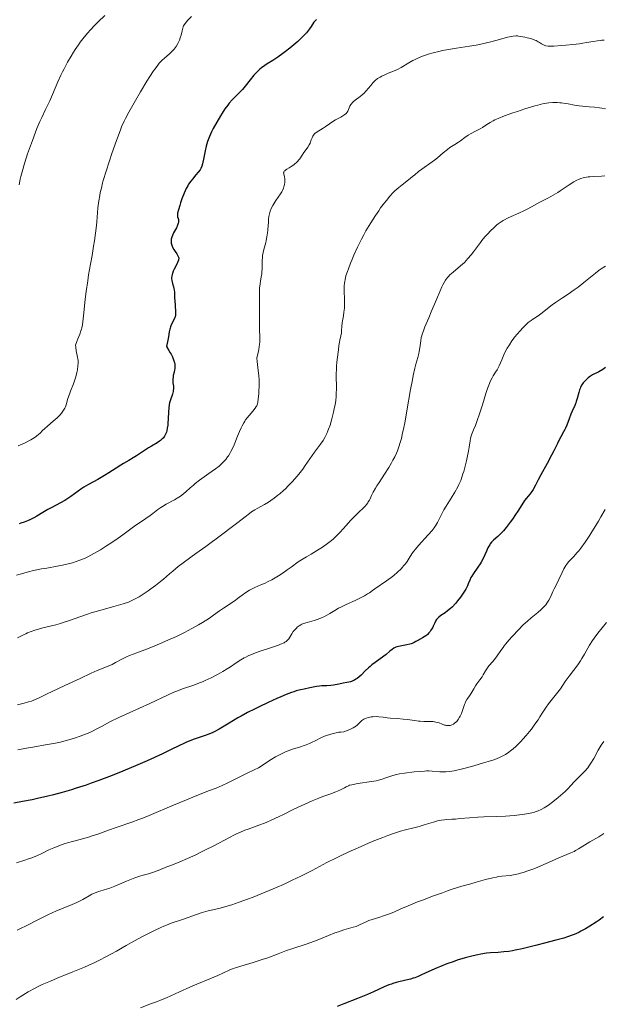
# Model space of a CAD drawing. Units: metres. Extents: x 647735 to 651182, y 4760099 to 4762486.
# Drawn here: x 650605 to 650754, y 4760287 to 4760540 of the extents above; entities that cross this region are included whole.
import ezdxf

# ---------------------------------------------------------------- set-up
doc = ezdxf.new("R2010")
doc.units = ezdxf.units.M
doc.header["$MEASUREMENT"] = 0
doc.layers.add('Curva de nivel directora', color=30, linetype='Continuous', lineweight=30)
doc.layers.add('Curva de nivel intermedia', color=30, linetype='Continuous', lineweight=0)

msp = doc.modelspace()

# ---------------------------------------------------------------- linework, layer by layer
at = {"layer": 'Curva de nivel directora', "color": 30, "linetype": 'Continuous', "lineweight": 30, "flags": 128}
for points, elevation in [([(650680.87, 4760539.53), (650680.69, 4760539.4), (650680.53, 4760539.23), (650680.22, 4760538.84), (650679.53, 4760537.8), (650679.07, 4760537.15), (650678.56, 4760536.51), (650678.27, 4760536.17), (650677.78, 4760535.64), (650676.97, 4760534.8), (650676.06, 4760533.94), (650675.57, 4760533.5), (650675.06, 4760533.06), (650674, 4760532.18), (650672.93, 4760531.34), (650672.22, 4760530.81), (650670.91, 4760529.88), (650669.64, 4760529.06), (650668.22, 4760528.19), (650667.57, 4760527.77), (650666.73, 4760527.15), (650666.32, 4760526.81), (650665.7, 4760526.24), (650665.09, 4760525.6), (650664.78, 4760525.25), (650663.85, 4760524.1), (650662.55, 4760522.44), (650661.86, 4760521.62), (650661.5, 4760521.23), (650660.77, 4760520.47), (650659.25, 4760518.92), (650658.49, 4760518.06), (650658.12, 4760517.6), (650657.38, 4760516.61), (650656.66, 4760515.55), (650656.19, 4760514.8), (650655.27, 4760513.22), (650654.38, 4760511.58), (650653.96, 4760510.74), (650653.39, 4760509.48), (650652.91, 4760508.22), (650652.71, 4760507.61), (650652.53, 4760507), (650652.27, 4760505.83), (650651.91, 4760503.74), (650651.74, 4760502.89), (650651.65, 4760502.52), (650651.45, 4760501.87), (650651.19, 4760501.33), (650651, 4760501), (650650.54, 4760500.38), (650649.92, 4760499.64), (650649.02, 4760498.6), (650648.58, 4760498.04), (650648.05, 4760497.27), (650647.81, 4760496.86), (650647.44, 4760496.18), (650646.9, 4760494.96), (650646.33, 4760493.5), (650645.98, 4760492.48), (650645.76, 4760491.84), (650645.42, 4760490.72), (650645.21, 4760489.86), (650645.16, 4760489.47), (650645.17, 4760489.25), (650645.24, 4760488.86), (650645.36, 4760488.43), (650645.42, 4760488.19), (650645.45, 4760487.78), (650645.43, 4760487.46), (650645.4, 4760487.3), (650645.32, 4760487.03), (650645.22, 4760486.74), (650644.92, 4760486.11), (650644.19, 4760484.75), (650643.88, 4760484.08), (650643.73, 4760483.64), (650643.67, 4760483.43), (650643.61, 4760483.12), (650643.58, 4760482.92), (650643.57, 4760482.52), (650643.6, 4760482.13), (650643.64, 4760481.87), (650643.8, 4760481.36), (650643.92, 4760481.08), (650644.22, 4760480.53)], 950), ([(650644.22, 4760480.53), (650644.56, 4760480), (650645, 4760479.36), (650645.19, 4760479.07), (650645.38, 4760478.74), (650645.44, 4760478.58), (650645.5, 4760478.34), (650645.51, 4760478.09), (650645.49, 4760477.95), (650645.44, 4760477.73), (650645.24, 4760477.2), (650644.91, 4760476.54), (650644.37, 4760475.49), (650644.12, 4760474.93), (650643.91, 4760474.37), (650643.82, 4760474.09), (650643.73, 4760473.68), (650643.69, 4760473.28), (650643.69, 4760473.03), (650643.73, 4760472.53), (650643.88, 4760471.82), (650644.15, 4760470.93), (650644.26, 4760470.49), (650644.33, 4760470.16), (650644.41, 4760469.51), (650644.45, 4760468.85), (650644.47, 4760467.96), (650644.48, 4760467.51), (650644.7, 4760464.59), (650644.68, 4760463.93), (650644.65, 4760463.64), (650644.56, 4760463.22), (650644.5, 4760463.02), (650644.34, 4760462.61), (650643.61, 4760461.19), (650643.38, 4760460.63), (650643.29, 4760460.34), (650643.21, 4760460.03), (650643.08, 4760459.33), (650642.88, 4760458.06), (650642.72, 4760457.21), (650642.37, 4760455.57), (650643.01, 4760454.57), (650643.36, 4760453.97), (650643.56, 4760453.6), (650643.9, 4760452.93), (650644.09, 4760452.48), (650644.2, 4760452.2), (650644.36, 4760451.7), (650644.42, 4760451.46), (650644.5, 4760451.04), (650644.53, 4760450.66), (650644.53, 4760450.42), (650644.5, 4760449.99), (650644.45, 4760449.64), (650644.32, 4760449), (650644.13, 4760448.2), (650644.05, 4760447.81), (650643.98, 4760447.22), (650643.99, 4760446.92), (650644.04, 4760446.3), (650644.14, 4760445.45), (650644.16, 4760445.02), (650644.15, 4760444.59), (650644.13, 4760444.37), (650644.07, 4760444.04), (650643.88, 4760443.37), (650643.37, 4760441.92), (650643.14, 4760441.12), (650643.06, 4760440.69), (650642.94, 4760439.79), (650642.87, 4760438.86), (650642.8, 4760437.02), (650642.73, 4760435.89), (650642.68, 4760435.37), (650642.57, 4760434.63), (650642.42, 4760433.96), (650642.34, 4760433.65), (650642.15, 4760433.14), (650642.03, 4760432.9), (650641.84, 4760432.56), (650641.5, 4760432.09), (650641.3, 4760431.87), (650640.84, 4760431.46), (650640.58, 4760431.26), (650639.98, 4760430.88), (650638.56, 4760430.05), (650637.75, 4760429.56), (650636.44, 4760428.71), (650634.67, 4760427.52), (650633.84, 4760427), (650632.73, 4760426.36), (650631.34, 4760425.6), (650630.62, 4760425.17), (650629.42, 4760424.38), (650627.56, 4760423.14), (650626.5, 4760422.48), (650624.74, 4760421.48), (650622.33, 4760420.14), (650621.2, 4760419.46), (650620.67, 4760419.12)], 950), ([(650755.06, 4760450.22), (650754.3, 4760449.72), (650753.28, 4760449.14), (650751.69, 4760448.32), (650751.14, 4760448), (650750.9, 4760447.84), (650750.54, 4760447.57), (650750.02, 4760447.09), (650749.54, 4760446.57), (650749.3, 4760446.26), (650748.95, 4760445.75), (650748.64, 4760445.17), (650748.5, 4760444.85), (650748.37, 4760444.51), (650748.15, 4760443.79), (650747.75, 4760442.25), (650747.53, 4760441.5), (650747.4, 4760441.13), (650747.11, 4760440.43), (650746.48, 4760439.02), (650746.16, 4760438.27), (650745.7, 4760437.06), (650745.1, 4760435.43), (650744.79, 4760434.67), (650744.62, 4760434.32), (650744.27, 4760433.67), (650743.55, 4760432.45), (650743.2, 4760431.8), (650742.67, 4760430.72), (650741.8, 4760428.86), (650741.2, 4760427.67), (650740.05, 4760425.56), (650738.42, 4760422.65), (650737.74, 4760421.41), (650737.03, 4760420.04), (650736.44, 4760418.86), (650736.15, 4760418.4), (650735.62, 4760417.71), (650734.75, 4760416.66), (650734.27, 4760416.03), (650733.53, 4760414.95), (650732.49, 4760413.33), (650731.96, 4760412.5), (650731.15, 4760411.3)], 975), ([(650620.67, 4760419.12), (650619.69, 4760418.43), (650617.8, 4760417.08), (650616.81, 4760416.42), (650616.28, 4760416.1), (650615.18, 4760415.47), (650612.97, 4760414.29), (650611.95, 4760413.74), (650610.64, 4760412.97), (650609.12, 4760412.05), (650608.36, 4760411.63), (650607.29, 4760411.1), (650606.73, 4760410.86), (650605.87, 4760410.52), (650605, 4760410.22), (650604.56, 4760410.08)], 950), ([(650731.15, 4760411.3), (650730.6, 4760410.54), (650729.56, 4760409.18), (650728.83, 4760408.31), (650728.36, 4760407.8), (650728.04, 4760407.47), (650727.38, 4760406.85), (650726.32, 4760405.89), (650725.8, 4760405.34), (650725.46, 4760404.92), (650725.3, 4760404.7), (650725.07, 4760404.34), (650724.85, 4760403.94), (650724.45, 4760403.08), (650723.63, 4760401.19), (650723.15, 4760400.24), (650722.88, 4760399.79), (650722.3, 4760398.92), (650721.14, 4760397.33), (650720.68, 4760396.61), (650720.49, 4760396.26), (650720.19, 4760395.59), (650719.82, 4760394.65), (650719.6, 4760394.14), (650719.16, 4760393.27), (650718.87, 4760392.79), (650718.16, 4760391.74), (650717.81, 4760391.26), (650717.07, 4760390.31), (650716.49, 4760389.63), (650715.65, 4760388.72), (650715.25, 4760388.34), (650714.52, 4760387.71), (650713.86, 4760387.22), (650712.81, 4760386.53), (650712.29, 4760386.16), (650712.08, 4760385.98), (650711.81, 4760385.7), (650711.69, 4760385.55), (650711.48, 4760385.23), (650711.2, 4760384.68), (650710.81, 4760383.83), (650710.59, 4760383.38), (650710.24, 4760382.78), (650710.03, 4760382.48), (650709.7, 4760382.06), (650709.33, 4760381.67), (650709.14, 4760381.5), (650708.93, 4760381.33), (650708.51, 4760381.04), (650708.07, 4760380.78), (650707.49, 4760380.47), (650707.2, 4760380.32), (650706.39, 4760379.84), (650705.94, 4760379.62), (650705.42, 4760379.4), (650705.12, 4760379.3), (650704.78, 4760379.2), (650704.06, 4760379.03), (650701.94, 4760378.6), (650701.23, 4760378.41), (650700.88, 4760378.27), (650700.67, 4760378.16), (650700.25, 4760377.86), (650699.7, 4760377.39), (650698.73, 4760376.57), (650698.13, 4760376.11), (650695.88, 4760374.51), (650695.04, 4760373.85), (650694.62, 4760373.49), (650694.21, 4760373.11), (650693.39, 4760372.31), (650692.31, 4760371.25), (650691.78, 4760370.78), (650691.26, 4760370.36), (650691, 4760370.18), (650690.62, 4760369.95), (650690.36, 4760369.82), (650689.86, 4760369.62), (650689.61, 4760369.54), (650689.12, 4760369.41), (650688.64, 4760369.31), (650687.68, 4760369.16), (650686.61, 4760368.95), (650685.22, 4760368.67), (650684.52, 4760368.57), (650683.5, 4760368.49), (650682.21, 4760368.45), (650681.62, 4760368.42), (650680.84, 4760368.31), (650679.19, 4760367.96), (650677.66, 4760367.67), (650676.72, 4760367.46), (650675.65, 4760367.17), (650675.07, 4760366.99), (650674.45, 4760366.79), (650673.12, 4760366.29), (650671.68, 4760365.7), (650670.65, 4760365.25), (650668.47, 4760364.25), (650666.15, 4760363.13)], 975), ([(650666.15, 4760363.13), (650664.96, 4760362.54), (650663.2, 4760361.64), (650661.51, 4760360.72), (650660.7, 4760360.27), (650658.47, 4760358.94), (650655.92, 4760357.4), (650654.8, 4760356.79), (650654.28, 4760356.53), (650653.28, 4760356.1), (650652.33, 4760355.76), (650650.53, 4760355.17), (650649.2, 4760354.7), (650648.62, 4760354.48), (650647.53, 4760354.03), (650646.79, 4760353.7), (650645.74, 4760353.17), (650643.41, 4760352.02), (650641.36, 4760351.06), (650637.42, 4760349.27), (650635.04, 4760348.22), (650631.15, 4760346.57), (650628.44, 4760345.48), (650627.08, 4760344.95), (650625.05, 4760344.18), (650623.06, 4760343.47), (650621.76, 4760343.03), (650619.22, 4760342.2), (650617.99, 4760341.83), (650615.62, 4760341.13), (650613.37, 4760340.53), (650611.94, 4760340.16), (650609.28, 4760339.54), (650607.91, 4760339.24), (650605.41, 4760338.76), (650603.23, 4760338.38)], 975), ([(650754.48, 4760309.17), (650753.36, 4760308.34), (650752.6, 4760307.8), (650751.04, 4760306.79), (650749.87, 4760306.1), (650748.71, 4760305.48), (650748.14, 4760305.2), (650747.01, 4760304.69), (650746.44, 4760304.47), (650745.23, 4760304.03), (650744.34, 4760303.75), (650742.27, 4760303.16), (650739.41, 4760302.4), (650737.37, 4760301.89), (650733.67, 4760301.01), (650731.86, 4760300.61), (650731.14, 4760300.47), (650730.19, 4760300.31), (650728.9, 4760300.16), (650727.52, 4760300.07), (650725.52, 4760299.94), (650724.46, 4760299.83), (650723.01, 4760299.62), (650722.24, 4760299.47), (650721.03, 4760299.2), (650720.39, 4760299.04), (650719.02, 4760298.66), (650716.98, 4760298.03), (650715.91, 4760297.67), (650714.28, 4760297.08), (650712.66, 4760296.45), (650711.87, 4760296.12), (650709.65, 4760295.12), (650707.81, 4760294.28), (650706.92, 4760293.9), (650706.06, 4760293.56), (650705.64, 4760293.42), (650705, 4760293.22), (650703.75, 4760292.89), (650701.3, 4760292.31), (650700.48, 4760292.08), (650700.08, 4760291.94), (650699.46, 4760291.72), (650698.21, 4760291.2), (650695.49, 4760289.93), (650693.96, 4760289.23), (650693.13, 4760288.88), (650691.39, 4760288.18), (650687.84, 4760286.82), (650686.19, 4760286.18)], 1000)]:
    msp.add_lwpolyline(points, dxfattribs=dict(at, elevation=elevation))
at = {"layer": 'Curva de nivel intermedia', "color": 30, "linetype": 'Continuous', "lineweight": 0, "flags": 128}
for points, elevation in [([(650626.56, 4760540.54), (650624.86, 4760538.94), (650623.98, 4760538.08), (650622.77, 4760536.81), (650622.15, 4760536.11), (650621.21, 4760534.98), (650620.26, 4760533.75), (650619.78, 4760533.08), (650618.93, 4760531.83), (650618.5, 4760531.18), (650617.88, 4760530.16), (650616.96, 4760528.57), (650616.08, 4760526.92), (650615.66, 4760526.08), (650615.27, 4760525.24), (650614.51, 4760523.56), (650613.11, 4760520.26), (650612.42, 4760518.7), (650611.36, 4760516.46), (650610.39, 4760514.43), (650609.89, 4760513.34), (650609.13, 4760511.56), (650608.74, 4760510.59), (650607.96, 4760508.53), (650607.22, 4760506.42), (650606.75, 4760505.05), (650605.95, 4760502.58), (650605.3, 4760500.41), (650604.99, 4760499.25), (650604.82, 4760498.53), (650604.54, 4760497.14)], 940), ([(650648.83, 4760540.33), (650647.94, 4760539.44), (650647.44, 4760538.88), (650647.24, 4760538.63), (650646.93, 4760538.18), (650646.77, 4760537.89), (650646.68, 4760537.7), (650646.55, 4760537.32), (650646.38, 4760536.61), (650646.12, 4760535.49), (650645.92, 4760534.84), (650645.67, 4760534.22), (650645.52, 4760533.89), (650645.26, 4760533.4), (650644.82, 4760532.66), (650644.32, 4760531.95), (650644.04, 4760531.62), (650643.75, 4760531.3), (650643.15, 4760530.73), (650641.9, 4760529.67), (650641.29, 4760529.14), (650640.78, 4760528.64), (650640.52, 4760528.35), (650640.12, 4760527.86), (650639.43, 4760526.93), (650639.04, 4760526.35), (650638.11, 4760524.92), (650637.37, 4760523.73), (650635.69, 4760520.96), (650634.41, 4760518.78), (650632.7, 4760515.78), (650631.85, 4760514.17), (650631.49, 4760513.44), (650630.86, 4760512.02), (650630.45, 4760511.01), (650629.54, 4760508.52), (650628.37, 4760505.18), (650627.74, 4760503.29), (650626.81, 4760500.38), (650626.25, 4760498.49), (650625.99, 4760497.58), (650625.66, 4760496.29), (650625.39, 4760495.11), (650625.24, 4760494.38), (650625, 4760493.02), (650624.91, 4760492.39), (650624.77, 4760491.18), (650624.47, 4760487.64), (650624.38, 4760486.7), (650624.15, 4760484.71), (650623.87, 4760482.69), (650623.68, 4760481.39), (650623.3, 4760478.99), (650622.9, 4760476.77), (650622.4, 4760474.04), (650622.15, 4760472.48), (650621.77, 4760469.7), (650621.53, 4760467.73), (650621.15, 4760464.22), (650620.95, 4760461.95), (650620.84, 4760461.14), (650620.68, 4760460.41), (650620.57, 4760460.03), (650620.43, 4760459.64), (650620.1, 4760458.79), (650619.6, 4760457.56), (650619.36, 4760456.92), (650619.05, 4760455.94), (650619.09, 4760455.43), (650619.22, 4760454.51), (650619.57, 4760452.9), (650619.66, 4760452.35), (650619.68, 4760452.06)], 945), ([(650754.69, 4760534.23), (650754.12, 4760534.22), (650753.74, 4760534.19), (650753, 4760534.11), (650751.86, 4760533.93), (650750.16, 4760533.62), (650749.18, 4760533.46), (650748.38, 4760533.34), (650746.63, 4760533.13), (650744.85, 4760532.95), (650743.71, 4760532.86), (650741.76, 4760532.74), (650741.2, 4760532.72), (650740.32, 4760532.73), (650739.72, 4760532.8), (650739.43, 4760532.88), (650739.26, 4760532.94), (650738.96, 4760533.1), (650738.62, 4760533.32), (650738.09, 4760533.67), (650737.78, 4760533.85), (650737.23, 4760534.13), (650736.91, 4760534.27), (650736.55, 4760534.4), (650735.76, 4760534.65), (650734.92, 4760534.88), (650734.36, 4760535.01), (650733.32, 4760535.21), (650732.72, 4760535.3), (650732.44, 4760535.32), (650732.01, 4760535.33), (650731.3, 4760535.27), (650730.88, 4760535.2), (650729.87, 4760534.98), (650727.82, 4760534.45), (650725.62, 4760533.86), (650724.45, 4760533.57), (650722.68, 4760533.17), (650721.81, 4760532.99), (650720.1, 4760532.7), (650716.83, 4760532.21), (650715.25, 4760531.97), (650713.21, 4760531.59), (650712.23, 4760531.38), (650710.81, 4760531.03)], 955), ([(650710.81, 4760531.03), (650709.49, 4760530.65), (650708.87, 4760530.44), (650708.28, 4760530.23), (650707.19, 4760529.78), (650706.2, 4760529.32), (650705.6, 4760529.01), (650704.53, 4760528.41), (650702.58, 4760527.22), (650701.65, 4760526.73), (650700.66, 4760526.29), (650699.25, 4760525.75), (650698.55, 4760525.46), (650697.64, 4760525.04), (650697.2, 4760524.79), (650696.56, 4760524.37), (650695.94, 4760523.88), (650695.65, 4760523.6), (650695.36, 4760523.29), (650694.79, 4760522.63), (650693.65, 4760521.24), (650693.04, 4760520.59), (650692.71, 4760520.3), (650692.03, 4760519.77), (650690.75, 4760518.85), (650690.24, 4760518.41), (650690.02, 4760518.18), (650689.9, 4760518.03), (650689.69, 4760517.73), (650689.45, 4760517.28), (650689.11, 4760516.44), (650688.89, 4760515.98), (650688.75, 4760515.77), (650688.49, 4760515.46), (650688.13, 4760515.16), (650687.91, 4760515), (650687.08, 4760514.5), (650685.75, 4760513.76), (650685.08, 4760513.37), (650684.16, 4760512.75), (650683.08, 4760511.96), (650682.58, 4760511.62), (650681.88, 4760511.19), (650681.05, 4760510.71), (650680.7, 4760510.48), (650680.55, 4760510.35), (650680.29, 4760510.1), (650680.07, 4760509.82), (650679.95, 4760509.62), (650679.73, 4760509.18), (650679.53, 4760508.63), (650679.22, 4760507.82), (650679.01, 4760507.4), (650678.6, 4760506.75), (650677.96, 4760505.86), (650677.63, 4760505.41), (650677.18, 4760504.72), (650676.59, 4760503.82), (650676.27, 4760503.4), (650676.1, 4760503.19), (650675.73, 4760502.82), (650675.33, 4760502.46), (650675.04, 4760502.24), (650674.4, 4760501.8), (650673.89, 4760501.5), (650673.22, 4760501.09), (650672.93, 4760500.89), (650672.7, 4760500.69), (650672.61, 4760500.59), (650672.5, 4760500.43), (650672.45, 4760500.28), (650672.43, 4760500.17), (650672.45, 4760499.95), (650672.67, 4760499.15), (650672.76, 4760498.63), (650672.77, 4760498.33), (650672.72, 4760497.68), (650672.64, 4760497.22), (650672.57, 4760496.91), (650672.38, 4760496.29), (650672.12, 4760495.63), (650671.97, 4760495.33), (650671.63, 4760494.77), (650670.45, 4760493.13), (650669.9, 4760492.25), (650669.63, 4760491.78), (650669.27, 4760491.06), (650668.98, 4760490.34), (650668.86, 4760489.99), (650668.77, 4760489.66), (650668.65, 4760489), (650668.58, 4760488.33), (650668.52, 4760487.33), (650668.48, 4760486.77), (650668.36, 4760485.49), (650668.28, 4760484.8), (650668.12, 4760483.77), (650667.94, 4760482.78), (650667.85, 4760482.32), (650667.54, 4760481.14), (650667.28, 4760480.19)], 955), ([(650755.01, 4760516.62), (650754.08, 4760516.78), (650753.46, 4760516.87), (650752.21, 4760517.02), (650750.85, 4760517.14), (650749.11, 4760517.3), (650748.27, 4760517.4), (650747.03, 4760517.59), (650745.44, 4760517.89), (650744.7, 4760518.02), (650743.75, 4760518.15), (650743.3, 4760518.2), (650742.61, 4760518.24), (650741.54, 4760518.24), (650740.5, 4760518.15), (650739.91, 4760518.07), (650738.87, 4760517.87), (650737.62, 4760517.56), (650736.89, 4760517.36), (650734.32, 4760516.58), (650732.47, 4760515.97), (650731.27, 4760515.56), (650729.14, 4760514.81), (650727.44, 4760514.15), (650726.63, 4760513.79), (650726.19, 4760513.58), (650725.44, 4760513.14), (650724.61, 4760512.61), (650723.45, 4760511.86), (650722.82, 4760511.48), (650721.8, 4760510.93), (650720.42, 4760510.21), (650719.78, 4760509.84), (650718.9, 4760509.24), (650717.83, 4760508.44), (650717.28, 4760508.05), (650716.4, 4760507.48), (650715.12, 4760506.67), (650714.45, 4760506.19), (650713.4, 4760505.33), (650711.93, 4760504.07), (650711.16, 4760503.45), (650709.98, 4760502.58), (650708.5, 4760501.57), (650707.86, 4760501.12), (650707.07, 4760500.51), (650706.1, 4760499.69), (650705.52, 4760499.21), (650704.46, 4760498.38), (650702.84, 4760497.12)], 960), ([(650754.86, 4760499.4), (650754.01, 4760499.35), (650751.83, 4760499.27), (650751.01, 4760499.2), (650750.59, 4760499.15), (650749.74, 4760499), (650749.32, 4760498.9), (650748.69, 4760498.71), (650748.08, 4760498.46), (650747.68, 4760498.28), (650746.89, 4760497.85), (650745.72, 4760497.12), (650744.17, 4760496.06), (650743.38, 4760495.54), (650742.78, 4760495.16), (650741.57, 4760494.45), (650740.37, 4760493.79), (650738.87, 4760492.99), (650738.18, 4760492.62), (650736.79, 4760491.85), (650735.11, 4760490.92), (650734.23, 4760490.48), (650732.78, 4760489.82), (650730.79, 4760488.95), (650729.86, 4760488.51), (650729.1, 4760488.12), (650728.75, 4760487.91), (650728.24, 4760487.6), (650727.51, 4760487.08), (650727.15, 4760486.8), (650726.42, 4760486.17), (650725.41, 4760485.2), (650724.89, 4760484.65), (650724.1, 4760483.77), (650723.31, 4760482.82), (650722.92, 4760482.32), (650722.16, 4760481.29), (650721.12, 4760479.88), (650720.58, 4760479.18), (650719.73, 4760478.17), (650719.28, 4760477.68), (650718.81, 4760477.21), (650717.83, 4760476.33), (650715.93, 4760474.73), (650715.11, 4760473.98), (650714.76, 4760473.61), (650714.54, 4760473.37), (650714.15, 4760472.87), (650713.97, 4760472.6)], 965), ([(650702.84, 4760497.12), (650702.03, 4760496.46), (650701, 4760495.56), (650700.49, 4760495.06), (650699.69, 4760494.19), (650698.79, 4760493.11), (650698.3, 4760492.48), (650697.33, 4760491.18), (650696.82, 4760490.45), (650696.01, 4760489.27), (650694.78, 4760487.36), (650693.55, 4760485.31), (650692.97, 4760484.26), (650692.4, 4760483.2), (650691.36, 4760481.08), (650690.44, 4760479.05), (650689.91, 4760477.79), (650689.59, 4760477), (650689.05, 4760475.58), (650688.8, 4760474.9), (650688.43, 4760473.74), (650688.19, 4760472.8), (650688.1, 4760472.25), (650688.05, 4760471.9), (650688, 4760471.22), (650687.99, 4760470.02), (650688.08, 4760467.6), (650688.08, 4760466.6), (650688.06, 4760466.12), (650688.02, 4760465.43), (650687.92, 4760464.43), (650687.76, 4760463.46), (650687.54, 4760462.23), (650687.46, 4760461.64), (650687.39, 4760460.78), (650687.32, 4760459.68), (650687.26, 4760459.14), (650687.1, 4760458.31), (650686.85, 4760457.22), (650686.74, 4760456.69), (650686.63, 4760455.9), (650686.52, 4760454.77), (650686.45, 4760454.11), (650686.12, 4760451.6), (650686.03, 4760450.58), (650686, 4760450.03), (650685.95, 4760448.29), (650685.98, 4760444.8), (650685.94, 4760443.45), (650685.9, 4760442.8), (650685.79, 4760441.77), (650685.62, 4760440.63), (650685.5, 4760439.99), (650685.23, 4760438.73), (650685.06, 4760438.05), (650684.79, 4760437), (650684.33, 4760435.41), (650683.98, 4760434.4), (650683.79, 4760433.92), (650683.5, 4760433.23), (650683.2, 4760432.61), (650682.99, 4760432.22), (650682.55, 4760431.49), (650681.86, 4760430.49), (650680.88, 4760429.2), (650680.36, 4760428.5), (650679.15, 4760426.74), (650677.98, 4760425.03), (650677.35, 4760424.15), (650676.36, 4760422.84), (650675.83, 4760422.2), (650674.73, 4760420.97), (650673.61, 4760419.81), (650672.87, 4760419.09), (650672.38, 4760418.64), (650671.45, 4760417.82), (650670.95, 4760417.4), (650670.02, 4760416.67), (650669.15, 4760416.04), (650668.59, 4760415.68), (650667.52, 4760415.04), (650666.73, 4760414.62), (650665.64, 4760414.04), (650665.07, 4760413.71), (650664.17, 4760413.12), (650663.69, 4760412.77), (650662.52, 4760411.85), (650660.71, 4760410.43), (650659.34, 4760409.38), (650656.49, 4760407.24), (650652.46, 4760404.27), (650649.93, 4760402.43), (650645.38, 4760399.16), (650644.03, 4760397.95), (650643.18, 4760397.21), (650641.61, 4760395.9), (650640.88, 4760395.31), (650639.55, 4760394.27), (650638.36, 4760393.39), (650637.65, 4760392.88), (650636.4, 4760392.03)], 960), ([(650667.28, 4760480.19), (650667.17, 4760479.71), (650667.04, 4760478.94), (650667, 4760478.51), (650666.95, 4760477.59), (650666.91, 4760475.65), (650666.85, 4760474.73), (650666.8, 4760474.3), (650666.67, 4760473.48), (650666.47, 4760472.34), (650666.38, 4760471.69), (650666.27, 4760470.56), (650666.24, 4760469.9), (650666.21, 4760468.44), (650666.25, 4760463.89), (650666.23, 4760462.12), (650666.21, 4760460.29), (650666.24, 4760459.5), (650666.33, 4760458.39), (650666.34, 4760457.67), (650666.29, 4760456.76), (650666.23, 4760456.2), (650666.03, 4760454.85), (650665.88, 4760454.04), (650665.58, 4760452.63), (650665.64, 4760451.73), (650665.78, 4760450.25), (650666.06, 4760448.06), (650666.15, 4760447.06), (650666.17, 4760446.51), (650666.16, 4760445.37), (650666.11, 4760444.2), (650666.06, 4760443.46), (650665.94, 4760442.16), (650665.79, 4760441.21), (650665.7, 4760440.85), (650665.53, 4760440.39), (650665.42, 4760440.17), (650665.13, 4760439.75), (650664.53, 4760439.03), (650663.56, 4760437.92), (650663.07, 4760437.32), (650662.67, 4760436.76), (650662.48, 4760436.47), (650662.2, 4760436), (650661.78, 4760435.21), (650661.57, 4760434.76), (650661.12, 4760433.75), (650660.63, 4760432.56), (650659.91, 4760430.82), (650659.53, 4760429.94), (650658.92, 4760428.68), (650658.6, 4760428.1), (650658.28, 4760427.57), (650658.06, 4760427.24), (650657.59, 4760426.62), (650657.35, 4760426.34), (650656.83, 4760425.79), (650656.27, 4760425.26), (650655.87, 4760424.92), (650654.98, 4760424.23), (650653.26, 4760422.98), (650650.85, 4760421.27), (650649.77, 4760420.44), (650649.29, 4760420.04), (650648.43, 4760419.28), (650647.38, 4760418.33), (650646.85, 4760417.88), (650646.28, 4760417.44), (650645.98, 4760417.22), (650645.5, 4760416.9), (650644.46, 4760416.28), (650642.31, 4760415.11), (650641.35, 4760414.55), (650640.93, 4760414.28), (650640.18, 4760413.74), (650638.88, 4760412.7), (650638.22, 4760412.2), (650637.1, 4760411.43), (650635.42, 4760410.35), (650634.55, 4760409.77), (650633.21, 4760408.81), (650631.18, 4760407.29), (650629.96, 4760406.4), (650628.06, 4760405.09), (650627.02, 4760404.4), (650625.41, 4760403.39), (650623.77, 4760402.45), (650622.97, 4760402.02), (650622.18, 4760401.63), (650621.66, 4760401.39), (650620.65, 4760400.95), (650620.15, 4760400.75), (650619.17, 4760400.4), (650618.22, 4760400.09), (650617.59, 4760399.91), (650616.36, 4760399.6), (650615.68, 4760399.45), (650614.33, 4760399.19), (650611.66, 4760398.74), (650610.32, 4760398.49)], 955), ([(650755.04, 4760476.19), (650753.94, 4760475.51), (650753.43, 4760475.16), (650752.48, 4760474.47), (650751.6, 4760473.78), (650749.86, 4760472.34), (650747.97, 4760470.86), (650746.98, 4760470.13), (650745.48, 4760469.08), (650744.01, 4760468.11), (650742.16, 4760466.89), (650741.31, 4760466.28)], 970), ([(650713.97, 4760472.6), (650713.62, 4760472.04), (650713.29, 4760471.42), (650713.06, 4760470.95), (650712.58, 4760469.9), (650711.65, 4760467.7), (650710.31, 4760464.48), (650709.69, 4760463), (650708.67, 4760460.64), (650708.28, 4760459.67), (650707.98, 4760458.79), (650707.86, 4760458.35), (650707.76, 4760457.92), (650707.6, 4760457.04), (650707.36, 4760455.23), (650707.19, 4760454.29), (650707.09, 4760453.81), (650706.83, 4760452.77), (650706.38, 4760451.08), (650706.13, 4760450.04), (650705.71, 4760448.16), (650705.49, 4760447.05), (650705.02, 4760444.55), (650704.06, 4760439.08), (650703.59, 4760436.46), (650703.18, 4760434.37), (650702.97, 4760433.4), (650702.64, 4760432.02), (650702.27, 4760430.71), (650702.07, 4760430.07), (650701.62, 4760428.84), (650701.36, 4760428.22), (650700.95, 4760427.31), (650700.48, 4760426.39), (650700.14, 4760425.77), (650699.44, 4760424.56), (650698.34, 4760422.81), (650696.96, 4760420.72), (650696.38, 4760419.81), (650696.01, 4760419.21), (650695.43, 4760418.19), (650695.01, 4760417.38), (650694.61, 4760416.53), (650694.43, 4760416.18), (650694.16, 4760415.69), (650694.01, 4760415.46), (650693.68, 4760415.01), (650693.42, 4760414.71), (650692.78, 4760414.03), (650691.82, 4760413.12), (650690.33, 4760411.69), (650689.56, 4760410.91), (650688.44, 4760409.69), (650686.91, 4760407.98), (650686.08, 4760407.09), (650685.23, 4760406.26), (650684.71, 4760405.8), (650683.72, 4760405.02), (650682.39, 4760404.09), (650681.57, 4760403.55), (650679.53, 4760402.3), (650678.29, 4760401.57), (650676.13, 4760400.34), (650674.36, 4760398.99), (650673.31, 4760398.23), (650672.67, 4760397.78), (650671.51, 4760396.99), (650670.73, 4760396.5), (650669.4, 4760395.72), (650668.31, 4760395.17), (650667.69, 4760394.88), (650666.62, 4760394.43), (650665.08, 4760393.76), (650664.2, 4760393.32), (650663.67, 4760393.04), (650662.72, 4760392.46), (650661.76, 4760391.78), (650660.57, 4760390.87), (650659.96, 4760390.42), (650656.96, 4760388.42), (650655.99, 4760387.71), (650654.43, 4760386.59), (650653.4, 4760385.89), (650651.65, 4760384.79), (650650.62, 4760384.18), (650648.9, 4760383.21), (650646.99, 4760382.2), (650645.97, 4760381.7), (650644.91, 4760381.19), (650642.74, 4760380.2), (650640.59, 4760379.27), (650639.22, 4760378.7), (650636.81, 4760377.74), (650634.8, 4760376.98), (650632.92, 4760376.28), (650632.13, 4760375.94), (650630.94, 4760375.34), (650629.28, 4760374.44), (650628.41, 4760374), (650627, 4760373.38), (650624.61, 4760372.39)], 965), ([(650741.31, 4760466.28), (650740.14, 4760465.35), (650738.75, 4760464.21), (650738.12, 4760463.73), (650737.2, 4760463.15), (650736.36, 4760462.63), (650735.91, 4760462.32), (650735.18, 4760461.73), (650734.77, 4760461.37), (650733.92, 4760460.52), (650733.03, 4760459.56), (650732.45, 4760458.88), (650731.71, 4760457.96), (650731.37, 4760457.52), (650731.01, 4760457.02), (650730.36, 4760456.07), (650729.81, 4760455.17), (650729.48, 4760454.58), (650728.92, 4760453.44), (650728.4, 4760452.19), (650727.75, 4760450.64), (650727.4, 4760449.94), (650727.21, 4760449.61), (650726.8, 4760448.98), (650726.22, 4760448.07), (650725.91, 4760447.55), (650725.45, 4760446.62), (650725.22, 4760446.08), (650724.77, 4760444.86), (650724.32, 4760443.5), (650723.45, 4760440.66), (650722.6, 4760438.02), (650722.2, 4760436.84), (650721.64, 4760435.34), (650721.16, 4760434.17), (650720.66, 4760432.94), (650720.47, 4760432.35), (650720.39, 4760432.05), (650720.26, 4760431.39), (650720, 4760429.78), (650719.83, 4760428.75), (650719.51, 4760427.12), (650719.32, 4760426.23), (650719, 4760424.86), (650718.64, 4760423.53), (650718.45, 4760422.91), (650718.26, 4760422.31), (650717.86, 4760421.22), (650717.42, 4760420.21), (650717.1, 4760419.56), (650716.38, 4760418.25), (650715.43, 4760416.7), (650714.14, 4760414.65), (650713.58, 4760413.71), (650712.93, 4760412.48), (650712.24, 4760411.07), (650711.9, 4760410.41), (650711.36, 4760409.53), (650711.05, 4760409.08), (650710.51, 4760408.38), (650709.53, 4760407.23), (650707.06, 4760404.51), (650706.25, 4760403.55), (650705.88, 4760403.07), (650705.53, 4760402.6), (650704.9, 4760401.67), (650704.1, 4760400.45), (650703.68, 4760399.85), (650703.21, 4760399.26), (650702.96, 4760398.96), (650702.55, 4760398.52), (650701.65, 4760397.65), (650700.68, 4760396.82), (650700.03, 4760396.31), (650698.81, 4760395.41), (650695.8, 4760393.41), (650695.25, 4760392.99), (650694.44, 4760392.4), (650693.98, 4760392.08), (650693.15, 4760391.57), (650692.66, 4760391.31), (650692.12, 4760391.04), (650690.92, 4760390.48), (650688.32, 4760389.31), (650687.1, 4760388.71), (650686.55, 4760388.41), (650685.54, 4760387.82), (650684.31, 4760387.06), (650683.72, 4760386.7), (650682.78, 4760386.22), (650682.29, 4760386), (650681.27, 4760385.61), (650680.25, 4760385.28), (650678.47, 4760384.76), (650677.55, 4760384.46), (650677.1, 4760384.28), (650676.85, 4760384.16), (650676.39, 4760383.88), (650675.94, 4760383.53), (650675.71, 4760383.32), (650675.37, 4760382.99)], 970), ([(650619.68, 4760452.06), (650619.7, 4760451.62), (650619.7, 4760451.31), (650619.66, 4760450.66), (650619.53, 4760449.65), (650619.4, 4760448.96), (650619.29, 4760448.49), (650619.04, 4760447.56), (650618.87, 4760447.05), (650618.52, 4760446.04), (650617.78, 4760444.18), (650617.46, 4760443.35), (650617.09, 4760442.26), (650616.64, 4760440.66), (650616.45, 4760440.12), (650616.31, 4760439.81), (650615.96, 4760439.22), (650615.64, 4760438.76), (650615.44, 4760438.5), (650615.07, 4760438.07), (650614.6, 4760437.58), (650614.32, 4760437.32), (650613.33, 4760436.44), (650611.81, 4760435.13), (650611.06, 4760434.45), (650610.59, 4760434), (650609.95, 4760433.38), (650609.6, 4760433.07), (650609.03, 4760432.6), (650608.71, 4760432.36), (650607.99, 4760431.88), (650607.57, 4760431.64), (650606.88, 4760431.26), (650606.09, 4760430.88), (650605.52, 4760430.63), (650604.31, 4760430.12)], 945), ([(650754.9, 4760413.79), (650753.84, 4760411.88), (650753.22, 4760410.79), (650752.53, 4760409.62), (650751.52, 4760407.99), (650750.99, 4760407.18)], 980), ([(650750.99, 4760407.18), (650749.8, 4760405.41), (650748.68, 4760403.84), (650748.17, 4760403.18), (650747.7, 4760402.61), (650746.9, 4760401.71), (650745.64, 4760400.41), (650745.28, 4760399.99), (650745.11, 4760399.76), (650744.86, 4760399.38), (650744.37, 4760398.52), (650743.9, 4760397.59), (650743.05, 4760395.78), (650742.5, 4760394.66), (650741.84, 4760393.37), (650741.54, 4760392.72), (650740.9, 4760391.27), (650740.49, 4760390.5), (650740.16, 4760389.97), (650739.98, 4760389.7), (650739.67, 4760389.3), (650739.33, 4760388.9), (650738.54, 4760388.11), (650737.68, 4760387.34), (650735.97, 4760385.92), (650734.98, 4760385.07), (650734.52, 4760384.66), (650733.84, 4760384.03), (650732.74, 4760382.94), (650731.06, 4760381.14), (650730.21, 4760380.18), (650729.42, 4760379.24), (650729.06, 4760378.79), (650728.73, 4760378.37), (650728.17, 4760377.58), (650727.24, 4760376.21), (650726.79, 4760375.6), (650726.07, 4760374.73), (650725.12, 4760373.64), (650724.71, 4760373.12), (650724.53, 4760372.86), (650724.21, 4760372.35), (650723.64, 4760371.34), (650723.34, 4760370.82), (650722.79, 4760370.03), (650722.02, 4760368.98), (650721.67, 4760368.48), (650721.23, 4760367.76), (650720.71, 4760366.85), (650720.44, 4760366.4), (650720.13, 4760365.95), (650719.69, 4760365.31), (650719.47, 4760364.95), (650719.14, 4760364.37), (650718.99, 4760364.05), (650718.85, 4760363.7), (650718.58, 4760362.96), (650718.05, 4760361.43), (650717.75, 4760360.73), (650717.59, 4760360.41), (650717.23, 4760359.84), (650716.84, 4760359.37), (650716.57, 4760359.1), (650716.39, 4760358.95), (650716.01, 4760358.68), (650715.63, 4760358.48), (650715.43, 4760358.4), (650715.14, 4760358.32), (650714.83, 4760358.28), (650714.67, 4760358.27), (650714.19, 4760358.31), (650713.93, 4760358.36), (650713.67, 4760358.43), (650713.11, 4760358.64), (650712.31, 4760358.95), (650711.87, 4760359.09), (650711.18, 4760359.26), (650710.82, 4760359.31), (650710.06, 4760359.36), (650708.39, 4760359.37), (650707.49, 4760359.4), (650707.03, 4760359.44), (650706.08, 4760359.55), (650704.12, 4760359.83), (650703.12, 4760359.96), (650701.64, 4760360.1), (650699.81, 4760360.22), (650699.01, 4760360.29), (650698, 4760360.41), (650696.82, 4760360.55), (650696.23, 4760360.58), (650695.36, 4760360.56), (650694.91, 4760360.51), (650694.24, 4760360.39), (650693.61, 4760360.2), (650693.32, 4760360.07), (650693.04, 4760359.93), (650692.53, 4760359.58), (650692.08, 4760359.2), (650691.26, 4760358.41), (650690.88, 4760358.09)], 980), ([(650610.32, 4760398.49), (650608.29, 4760398.06), (650607.01, 4760397.75), (650604.87, 4760397.18), (650603.89, 4760396.89)], 955), ([(650636.4, 4760392.03), (650635.34, 4760391.35), (650634.87, 4760391.07), (650634.19, 4760390.7), (650633.5, 4760390.37), (650633.15, 4760390.22), (650632.59, 4760390), (650631.3, 4760389.57), (650628.83, 4760388.86), (650624.97, 4760387.78), (650623.04, 4760387.21), (650622.11, 4760386.91), (650620.36, 4760386.32), (650617.24, 4760385.21), (650615.85, 4760384.74), (650615.19, 4760384.53), (650613.95, 4760384.18), (650610.62, 4760383.34), (650609.25, 4760382.97), (650608.59, 4760382.77), (650607.63, 4760382.44), (650606.7, 4760382.08), (650606.26, 4760381.88), (650605.82, 4760381.68), (650604.98, 4760381.24), (650604.18, 4760380.78)], 960), ([(650675.37, 4760382.99), (650675.06, 4760382.62), (650674.91, 4760382.43), (650674.5, 4760381.8), (650674.01, 4760380.96), (650673.76, 4760380.58), (650673.52, 4760380.27), (650673.38, 4760380.12), (650673.11, 4760379.9), (650672.75, 4760379.68), (650672.53, 4760379.56), (650671.65, 4760379.17), (650671.08, 4760378.96), (650668.79, 4760378.18), (650666.39, 4760377.37), (650665.18, 4760376.93), (650664.03, 4760376.47), (650663.49, 4760376.24), (650662.75, 4760375.88), (650662.28, 4760375.64), (650661.43, 4760375.16), (650660.26, 4760374.42), (650658.76, 4760373.39), (650657.97, 4760372.87), (650656.83, 4760372.16), (650656.23, 4760371.81), (650655.29, 4760371.29), (650653.82, 4760370.53), (650652.33, 4760369.83), (650651.58, 4760369.52), (650650.83, 4760369.22), (650649.35, 4760368.68), (650646.44, 4760367.68), (650645, 4760367.14), (650644.28, 4760366.84), (650642.82, 4760366.19), (650638.1, 4760363.95), (650635.42, 4760362.73), (650631.83, 4760361.13), (650630.18, 4760360.36), (650628.05, 4760359.3), (650625.7, 4760358.05), (650624.67, 4760357.51), (650623.2, 4760356.8), (650622.24, 4760356.37), (650621.59, 4760356.1), (650620.22, 4760355.58), (650618.74, 4760355.06), (650617.92, 4760354.81), (650616.6, 4760354.43), (650615.14, 4760354.07), (650614.34, 4760353.89), (650613.5, 4760353.72), (650611.73, 4760353.39), (650608.11, 4760352.77), (650606.43, 4760352.48), (650604.24, 4760352.07)], 970), ([(650755.27, 4760384.71), (650753.05, 4760381.97), (650752.11, 4760380.72), (650751.69, 4760380.11), (650750.94, 4760378.9), (650749.61, 4760376.58), (650748.95, 4760375.48), (650748.6, 4760374.94), (650747.88, 4760373.9), (650745.68, 4760370.98), (650744.7, 4760369.58), (650743.44, 4760367.76), (650742.79, 4760366.87), (650741.76, 4760365.55), (650740.4, 4760363.83), (650739.78, 4760362.99)], 985), ([(650624.61, 4760372.39), (650623.05, 4760371.71), (650620.2, 4760370.4), (650616.27, 4760368.54), (650614.65, 4760367.78), (650613, 4760367.04), (650611.73, 4760366.47), (650611.21, 4760366.21), (650609.87, 4760365.5), (650608.92, 4760365.06), (650607.71, 4760364.59), (650606.98, 4760364.35), (650605.87, 4760364.03), (650604.18, 4760363.6)], 965), ([(650739.78, 4760362.99), (650738.96, 4760361.73), (650738.19, 4760360.49), (650737.74, 4760359.8), (650736.92, 4760358.61), (650736.01, 4760357.39), (650735.5, 4760356.74), (650734.68, 4760355.75), (650733.81, 4760354.76), (650733.37, 4760354.27), (650732.46, 4760353.35), (650732.01, 4760352.91), (650731.33, 4760352.31), (650730.66, 4760351.78), (650730.22, 4760351.46), (650729.34, 4760350.89), (650728.89, 4760350.64), (650727.97, 4760350.19), (650727.01, 4760349.78), (650726.34, 4760349.53), (650724.91, 4760349.05), (650723.73, 4760348.68), (650721.25, 4760347.95), (650719.39, 4760347.45), (650717.68, 4760347.03), (650716.9, 4760346.85), (650716.21, 4760346.71), (650715.01, 4760346.52), (650714.04, 4760346.42), (650713.49, 4760346.39), (650713.15, 4760346.39), (650712.54, 4760346.42), (650710.53, 4760346.62), (650709.65, 4760346.65), (650709.14, 4760346.64), (650708.57, 4760346.62), (650707.29, 4760346.53), (650705.94, 4760346.4), (650703.45, 4760346.1), (650702.12, 4760345.9), (650701.43, 4760345.75), (650701.01, 4760345.64), (650700.17, 4760345.38), (650698.66, 4760344.85), (650697.75, 4760344.56), (650696.74, 4760344.27), (650696.18, 4760344.14), (650695.61, 4760344.03), (650694.39, 4760343.81), (650692.03, 4760343.47), (650691.04, 4760343.32), (650689.92, 4760343.1), (650689.36, 4760342.95), (650689.05, 4760342.83), (650688.48, 4760342.56), (650688.05, 4760342.33), (650687.39, 4760341.96), (650686.99, 4760341.75), (650686.28, 4760341.42), (650685.86, 4760341.25), (650684.29, 4760340.69), (650682.52, 4760340.05), (650681.5, 4760339.67), (650679.79, 4760338.97), (650678.85, 4760338.57), (650676.89, 4760337.67), (650674.9, 4760336.72), (650672.4, 4760335.5), (650671.29, 4760334.96), (650669.27, 4760334.01), (650668.16, 4760333.53), (650667.48, 4760333.25), (650666.1, 4760332.72), (650664.97, 4760332.32), (650663.34, 4760331.72), (650662.48, 4760331.4), (650661.16, 4760330.86), (650660.5, 4760330.57), (650659.83, 4760330.26), (650658.5, 4760329.59), (650654.34, 4760327.37), (650652.39, 4760326.36), (650651.4, 4760325.86), (650649.92, 4760325.14), (650647.76, 4760324.15), (650645.77, 4760323.31), (650643.45, 4760322.39), (650642.48, 4760322.01), (650640.2, 4760321.05), (650639.08, 4760320.64), (650637.75, 4760320.25), (650636.35, 4760319.85), (650635.56, 4760319.6), (650634.27, 4760319.16), (650632.11, 4760318.31), (650629.15, 4760317.1), (650627.82, 4760316.58), (650627.21, 4760316.37), (650626.14, 4760316.03), (650624.92, 4760315.66), (650624.37, 4760315.47)], 985), ([(650690.88, 4760358.09), (650690.67, 4760357.93), (650690.31, 4760357.7), (650689.58, 4760357.34), (650688.54, 4760356.94), (650687.88, 4760356.71), (650687.09, 4760356.63), (650686.58, 4760356.56), (650685.61, 4760356.37), (650685.15, 4760356.26), (650684.27, 4760356.01), (650683.46, 4760355.73), (650682.95, 4760355.53), (650682.01, 4760355.12), (650680.66, 4760354.46), (650679.58, 4760353.91), (650679.05, 4760353.66), (650678.2, 4760353.31), (650677.74, 4760353.15), (650676.77, 4760352.84), (650674.68, 4760352.21), (650673.6, 4760351.83), (650673.07, 4760351.61), (650672.02, 4760351.13), (650671.02, 4760350.61), (650670.38, 4760350.25), (650669.21, 4760349.54), (650668.06, 4760348.78), (650666.68, 4760347.88), (650665.99, 4760347.47), (650664.86, 4760346.91), (650663.09, 4760346.09), (650662.04, 4760345.59), (650658.14, 4760343.62), (650656.64, 4760342.91), (650655.87, 4760342.57), (650655.08, 4760342.23), (650653.44, 4760341.58), (650649.69, 4760340.15), (650647.48, 4760339.26), (650643.71, 4760337.68), (650638.55, 4760335.47), (650636.27, 4760334.53), (650635.27, 4760334.14), (650633.52, 4760333.5), (650629.42, 4760332.14), (650627.47, 4760331.43), (650624.74, 4760330.43), (650623.32, 4760329.95), (650622.6, 4760329.73), (650621.13, 4760329.32), (650618.28, 4760328.56), (650616.96, 4760328.19), (650616.34, 4760328), (650615.18, 4760327.6), (650614.12, 4760327.2), (650613.45, 4760326.92), (650612.21, 4760326.35), (650610.37, 4760325.45), (650609.25, 4760324.94), (650607.83, 4760324.37), (650606.98, 4760324.06), (650606.02, 4760323.72), (650603.86, 4760323.01)], 980), ([(650754.56, 4760354.18), (650753.94, 4760353.25), (650753.17, 4760351.99), (650752, 4760349.86), (650751.25, 4760348.6), (650750.77, 4760347.89), (650750.46, 4760347.46), (650749.84, 4760346.7), (650749.13, 4760345.96), (650748.19, 4760345.06), (650747.74, 4760344.62), (650747.09, 4760343.91), (650746.08, 4760342.81), (650745.42, 4760342.15), (650744.64, 4760341.4), (650743.46, 4760340.33), (650742.85, 4760339.8), (650741.54, 4760338.7), (650740.4, 4760337.85), (650739.73, 4760337.4), (650739.31, 4760337.14), (650738.51, 4760336.71), (650737.71, 4760336.36), (650737.27, 4760336.2), (650736.56, 4760335.99), (650735.72, 4760335.79), (650735.24, 4760335.7), (650733.76, 4760335.46), (650732.92, 4760335.36), (650731.56, 4760335.21), (650729.33, 4760335.04), (650726.96, 4760334.93), (650723.79, 4760334.82)], 990), ([(650723.79, 4760334.82), (650722.27, 4760334.75), (650720.14, 4760334.6), (650717.64, 4760334.39), (650716.55, 4760334.3), (650715.56, 4760334.25), (650714.35, 4760334.18), (650713.75, 4760334.13), (650712.85, 4760334), (650712.38, 4760333.91), (650711.89, 4760333.8), (650710.85, 4760333.51), (650708.53, 4760332.78), (650707.22, 4760332.41), (650705.82, 4760332.04), (650703.68, 4760331.49), (650702.45, 4760331.14), (650700.36, 4760330.48), (650699.18, 4760330.06), (650697.91, 4760329.59), (650695.17, 4760328.5), (650692.29, 4760327.27), (650690.38, 4760326.42), (650689.15, 4760325.86), (650686.84, 4760324.76), (650685.67, 4760324.18), (650683.55, 4760323.1), (650679.77, 4760321.09), (650677.84, 4760320.1), (650676.82, 4760319.59), (650674.66, 4760318.56), (650672.37, 4760317.52), (650670.81, 4760316.83), (650667.68, 4760315.49), (650664.62, 4760314.26), (650663.14, 4760313.69), (650661.04, 4760312.92), (650659.1, 4760312.27), (650658.2, 4760311.99), (650657.36, 4760311.75), (650655.8, 4760311.34), (650653.1, 4760310.71), (650651.87, 4760310.4), (650651.26, 4760310.22), (650650.07, 4760309.82), (650646.72, 4760308.6), (650645.71, 4760308.26), (650644.34, 4760307.8), (650643.6, 4760307.53), (650642.37, 4760307.05), (650641.68, 4760306.76), (650640.93, 4760306.42), (650639.29, 4760305.66), (650637.56, 4760304.81), (650636.39, 4760304.21), (650634.19, 4760303.04), (650632.05, 4760301.85), (650629.53, 4760300.4), (650628.28, 4760299.7), (650626.48, 4760298.74), (650625.52, 4760298.25), (650623.96, 4760297.49), (650622.24, 4760296.7), (650621.32, 4760296.3), (650618.33, 4760295.04), (650614.33, 4760293.42), (650612.59, 4760292.71), (650610.47, 4760291.78), (650609.28, 4760291.21), (650608.51, 4760290.81), (650606.9, 4760289.89), (650604.79, 4760288.61), (650603.79, 4760287.98)], 990), ([(650754.62, 4760330.56), (650753.27, 4760329.72), (650750.99, 4760328.44), (650749.64, 4760327.62), (650748.1, 4760326.64), (650747.34, 4760326.2), (650746.94, 4760326), (650746.1, 4760325.61), (650743.04, 4760324.31), (650741.14, 4760323.47), (650738.4, 4760322.26), (650737.04, 4760321.69), (650736.38, 4760321.43), (650735.11, 4760320.97), (650733.93, 4760320.58), (650733.19, 4760320.37), (650732.72, 4760320.24), (650731.84, 4760320.04), (650731.39, 4760319.95), (650730.56, 4760319.82), (650728.45, 4760319.62), (650727.56, 4760319.5), (650727.05, 4760319.41), (650726.14, 4760319.21), (650724.24, 4760318.74), (650721.86, 4760318.1), (650720.46, 4760317.7), (650718.17, 4760317.02), (650715.71, 4760316.25), (650714.45, 4760315.83), (650713.18, 4760315.39), (650710.66, 4760314.49), (650708.28, 4760313.59), (650706.82, 4760313.02), (650704.37, 4760312.03), (650702.49, 4760311.22), (650700.91, 4760310.51), (650700.24, 4760310.22), (650699.11, 4760309.78), (650698.33, 4760309.5), (650696.84, 4760309.03), (650695.12, 4760308.54), (650694.32, 4760308.24), (650693.42, 4760307.82), (650692.09, 4760307.18), (650691.38, 4760306.88), (650691.02, 4760306.74), (650690.29, 4760306.5), (650687.86, 4760305.81), (650686.5, 4760305.37), (650685.59, 4760305.05), (650683.94, 4760304.42), (650681.86, 4760303.52), (650680.36, 4760302.95), (650678.2, 4760302.21), (650674.82, 4760301.08), (650673.19, 4760300.51), (650671.04, 4760299.7), (650668.38, 4760298.7), (650666.96, 4760298.22), (650664.59, 4760297.48), (650661.41, 4760296.53), (650660.06, 4760296.09), (650659.48, 4760295.88), (650658.47, 4760295.47), (650655.56, 4760294.13), (650653.48, 4760293.26), (650650.12, 4760291.89), (650648.34, 4760291.13), (650645.71, 4760289.95), (650642.37, 4760288.43), (650640.8, 4760287.76), (650640.04, 4760287.46), (650638.57, 4760286.9), (650635.67, 4760285.84)], 995), ([(650624.37, 4760315.47), (650623.61, 4760315.17), (650623.25, 4760314.99), (650622.51, 4760314.57), (650620.9, 4760313.6), (650619.92, 4760313.09), (650619.37, 4760312.84), (650618.16, 4760312.33), (650615.42, 4760311.25), (650613.96, 4760310.64), (650613.22, 4760310.3), (650611.73, 4760309.6), (650608.72, 4760308.09), (650607.19, 4760307.32), (650604.02, 4760305.79)], 985)]:
    msp.add_lwpolyline(points, dxfattribs=dict(at, elevation=elevation))

doc.saveas('drawing.dxf')
